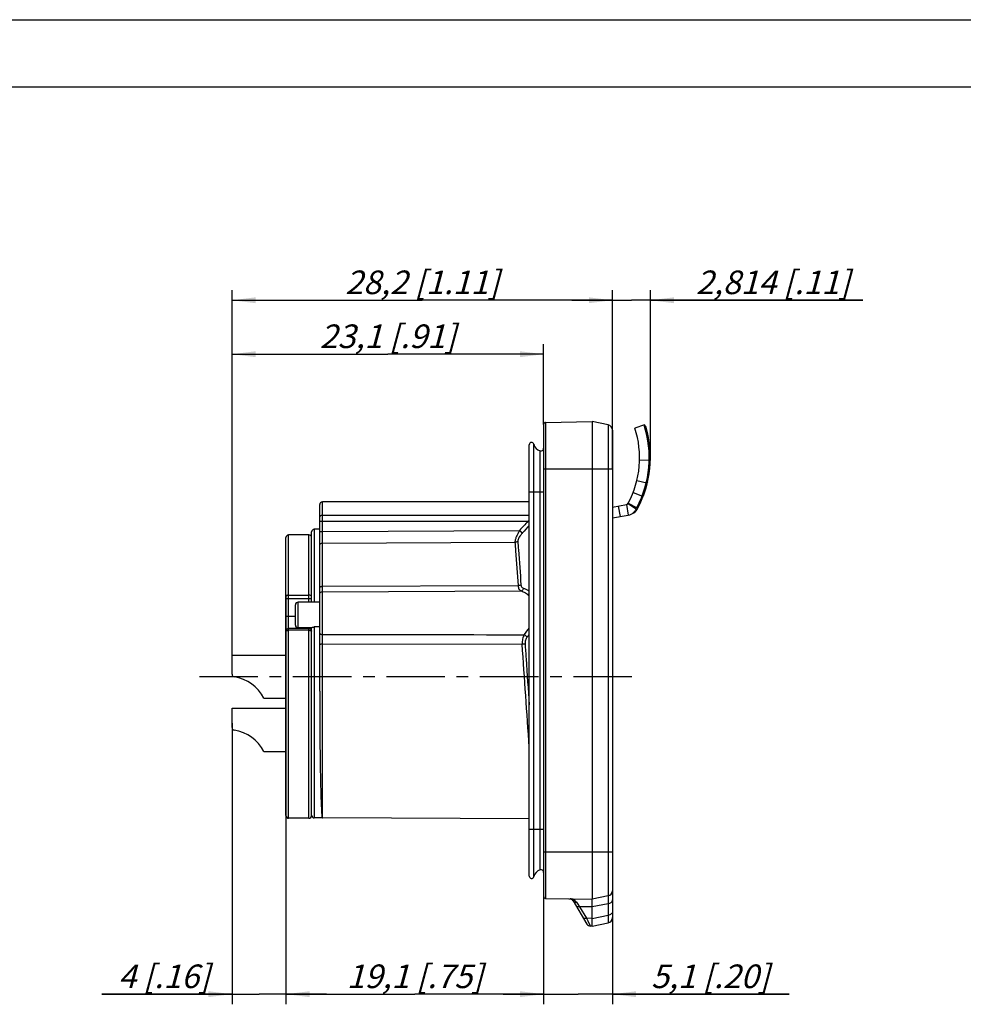
# Model space of a CAD drawing. Units: millimetres. Extents: x 0 to 420, y 0 to 297.
# Drawn here: x 168 to 307, y 151 to 297 of the extents above; entities that cross this region are included whole.
import ezdxf

# ---------------------------------------------------------------- set-up
doc = ezdxf.new("R2010")
doc.units = ezdxf.units.MM
doc.header["$LTSCALE"] = 23.1
doc.linetypes.add('CENTER', pattern=[0.6, 0.375, -0.075, 0.075, -0.075])
doc.layers.get('0').update_dxf_attribs({"linetype": 'CONTINUOUS'})
for name, color, linetype in [('AUSFORMSCHRAEGEN', 7, 'CONTINUOUS'), ('BEZUGSACHSEN', 7, 'CONTINUOUS'), ('FASEN', 7, 'CONTINUOUS'), ('FLAECHEN', 7, 'CONTINUOUS'), ('RUNDUNGEN', 7, 'CONTINUOUS'), ('ZEICHNUNGSBEMASSUNGEN', 7, 'CONTINUOUS')]:
    doc.layers.add(name, color=color, linetype=linetype)
doc.styles.get("Standard").update_dxf_attribs({"font": 'txt', "width": 0.7})
doc.dimstyles.new('DIMSTYLE_2', dxfattribs={"dimtxt": 3.5, "dimasz": 3.5, "dimexe": 1.5, "dimexo": 0, "dimgap": 0.875, "dimtad": 1, "dimdec": 3, "dimlfac": 0.5, "dimdsep": 46, "dimtxsty": 'STANDARD', "dimblk": '_FILLED', "dimblk1": '_FILLED', "dimblk2": '_FILLED', "dimcen": 0.09, "dimclrt": 7, "dimadec": 3, "dimazin": 2, "dimtp": 0.2, "dimtm": 0.2, "dimtfac": 1, "dimtdec": 3, "dimtofl": 0, "dimtmove": 0, "dimatfit": 3, "dimldrblk": '_FILLED', "dimfxl": 1, "dimtolj": 1, "dimarcsym": 0})
doc.dimstyles.new('DIMSTYLE_5', dxfattribs={"dimtxt": 3.5, "dimasz": 3.5, "dimexe": 1.5, "dimexo": 0, "dimgap": 0.875, "dimtad": 1, "dimdec": 3, "dimlfac": 0.5, "dimdsep": 46, "dimtxsty": 'STANDARD', "dimblk": '_FILLED', "dimblk1": '_FILLED', "dimblk2": '_FILLED', "dimcen": 0.09, "dimclrt": 7, "dimadec": 3, "dimazin": 2, "dimtp": 0.1, "dimtm": 0.1, "dimtfac": 1, "dimtdec": 3, "dimtofl": 0, "dimtmove": 0, "dimatfit": 3, "dimldrblk": '_FILLED', "dimfxl": 1, "dimtolj": 1, "dimarcsym": 0})

# ---------------------------------------------------------------- blocks, each defined once
blk = doc.blocks.new('_FILLED')
at = {"color": 0, "linetype": 'BYBLOCK'}
blk.add_solid([(0, 0), (-1, 0.125), (-1, -0.125)], dxfattribs=at)
blk = doc.blocks.new('*D7')
at = {"layer": 'ZEICHNUNGSBEMASSUNGEN', "color": 7, "linetype": 'CONTINUOUS'}
for p, q in [((245.19, 230.4), (245.19, 151.01)), ((255.39, 173.6), (255.39, 151.01)), ((245.19, 152.51), (239.19, 152.51)), ((239.19, 152.51), (250.29, 152.51)), ((281.61, 152.51), (250.29, 152.51)), ((255.39, 152.51), (281.61, 152.51))]:
    blk.add_line(p, q, dxfattribs=at)
at = {"layer": 'ZEICHNUNGSBEMASSUNGEN', "color": 7, "linetype": 'CONTINUOUS', "xscale": 3.5, "yscale": 3.5, "zscale": 3.5}
blk.add_blockref('_FILLED', (245.19, 152.51), dxfattribs=at)
at = {"layer": 'ZEICHNUNGSBEMASSUNGEN', "color": 7, "linetype": 'CONTINUOUS', "xscale": 3.5, "yscale": 3.5, "zscale": 3.5, "rotation": 180}
blk.add_blockref('_FILLED', (255.39, 152.51), dxfattribs=at)
at = {"layer": 'ZEICHNUNGSBEMASSUNGEN', "color": 7, "linetype": 'CONTINUOUS', "insert": (261.11, 156.91), "char_height": 3.5, "width": 30.75, "attachment_point": 1, "line_spacing_factor": 0.9}
blk.add_mtext('\\Q15.0;5,1{\\ftxt.shx;\\W1.000000;\\H3.500000; }[.20]', dxfattribs=at)
blk = doc.blocks.new('*D8')
at = {"layer": 'ZEICHNUNGSBEMASSUNGEN', "color": 7, "linetype": 'CONTINUOUS'}
for p, q in [((245.19, 230.4), (245.19, 151.01)), ((206.99, 179), (206.99, 151.01)), ((206.99, 152.51), (226.09, 152.51)), ((245.19, 152.51), (226.09, 152.51))]:
    blk.add_line(p, q, dxfattribs=at)
at = {"layer": 'ZEICHNUNGSBEMASSUNGEN', "color": 7, "linetype": 'CONTINUOUS', "xscale": 3.5, "yscale": 3.5, "zscale": 3.5, "rotation": 180}
blk.add_blockref('_FILLED', (206.99, 152.51), dxfattribs=at)
at = {"layer": 'ZEICHNUNGSBEMASSUNGEN', "color": 7, "linetype": 'CONTINUOUS', "xscale": 3.5, "yscale": 3.5, "zscale": 3.5}
blk.add_blockref('_FILLED', (245.19, 152.51), dxfattribs=at)
at = {"layer": 'ZEICHNUNGSBEMASSUNGEN', "color": 7, "linetype": 'CONTINUOUS', "insert": (226.09, 156.91), "char_height": 3.5, "width": 33.75, "attachment_point": 2, "line_spacing_factor": 0.9}
blk.add_mtext('\\Q15.0;19,1{\\ftxt.shx;\\W1.000000;\\H3.500000; }[.75]', dxfattribs=at)
blk = doc.blocks.new('*D9')
at = {"layer": 'ZEICHNUNGSBEMASSUNGEN', "color": 7, "linetype": 'CONTINUOUS'}
for p, q in [((206.99, 211.45), (206.99, 151.01)), ((198.99, 192.68), (198.99, 151.01)), ((198.99, 152.51), (179.71, 152.51)), ((179.71, 152.51), (202.99, 152.51)), ((212.99, 152.51), (202.99, 152.51)), ((206.99, 152.51), (212.99, 152.51))]:
    blk.add_line(p, q, dxfattribs=at)
at = {"layer": 'ZEICHNUNGSBEMASSUNGEN', "color": 7, "linetype": 'CONTINUOUS', "xscale": 3.5, "yscale": 3.5, "zscale": 3.5}
blk.add_blockref('_FILLED', (198.99, 152.51), dxfattribs=at)
at = {"layer": 'ZEICHNUNGSBEMASSUNGEN', "color": 7, "linetype": 'CONTINUOUS', "xscale": 3.5, "yscale": 3.5, "zscale": 3.5, "rotation": 180}
blk.add_blockref('_FILLED', (206.99, 152.51), dxfattribs=at)
at = {"layer": 'ZEICHNUNGSBEMASSUNGEN', "color": 7, "linetype": 'CONTINUOUS', "insert": (195.71, 156.91), "char_height": 3.5, "width": 24, "attachment_point": 3, "line_spacing_factor": 0.9}
blk.add_mtext('\\Q15.0;4{\\ftxt.shx;\\W1.000000;\\H3.500000; }[.16]', dxfattribs=at)
blk = doc.blocks.new('*D10')
at = {"layer": 'ZEICHNUNGSBEMASSUNGEN', "color": 7, "linetype": 'CONTINUOUS'}
for p, q in [((198.99, 202.8), (198.99, 248.9)), ((245.19, 236.98), (245.19, 248.9)), ((198.99, 247.4), (222.09, 247.4)), ((245.19, 247.4), (222.09, 247.4))]:
    blk.add_line(p, q, dxfattribs=at)
at = {"layer": 'ZEICHNUNGSBEMASSUNGEN', "color": 7, "linetype": 'CONTINUOUS', "xscale": 3.5, "yscale": 3.5, "zscale": 3.5, "rotation": 180}
blk.add_blockref('_FILLED', (198.99, 247.4), dxfattribs=at)
at = {"layer": 'ZEICHNUNGSBEMASSUNGEN', "color": 7, "linetype": 'CONTINUOUS', "xscale": 3.5, "yscale": 3.5, "zscale": 3.5}
blk.add_blockref('_FILLED', (245.19, 247.4), dxfattribs=at)
at = {"layer": 'ZEICHNUNGSBEMASSUNGEN', "color": 7, "linetype": 'CONTINUOUS', "insert": (222.09, 251.81), "char_height": 3.5, "width": 33.75, "attachment_point": 2, "line_spacing_factor": 0.9}
blk.add_mtext('\\Q15.0;23,1{\\ftxt.shx;\\W1.000000;\\H3.500000; }[.91]', dxfattribs=at)
blk = doc.blocks.new('*D11')
at = {"layer": 'ZEICHNUNGSBEMASSUNGEN', "color": 7, "linetype": 'CONTINUOUS'}
for p, q in [((198.99, 202.1), (198.99, 256.9)), ((255.39, 230.4), (255.39, 256.9)), ((198.99, 255.4), (227.19, 255.4)), ((255.39, 255.4), (227.19, 255.4))]:
    blk.add_line(p, q, dxfattribs=at)
at = {"layer": 'ZEICHNUNGSBEMASSUNGEN', "color": 7, "linetype": 'CONTINUOUS', "xscale": 3.5, "yscale": 3.5, "zscale": 3.5, "rotation": 180}
blk.add_blockref('_FILLED', (198.99, 255.4), dxfattribs=at)
at = {"layer": 'ZEICHNUNGSBEMASSUNGEN', "color": 7, "linetype": 'CONTINUOUS', "xscale": 3.5, "yscale": 3.5, "zscale": 3.5}
blk.add_blockref('_FILLED', (255.39, 255.4), dxfattribs=at)
at = {"layer": 'ZEICHNUNGSBEMASSUNGEN', "color": 7, "linetype": 'CONTINUOUS', "insert": (227.19, 259.81), "char_height": 3.5, "width": 37.125, "attachment_point": 2, "line_spacing_factor": 0.9}
blk.add_mtext('\\Q15.0;28,2{\\ftxt.shx;\\W1.000000;\\H3.500000; }[1.11]', dxfattribs=at)
blk = doc.blocks.new('*D12')
at = {"layer": 'ZEICHNUNGSBEMASSUNGEN', "color": 7, "linetype": 'CONTINUOUS'}
for p, q in [((255.39, 236.14), (255.39, 256.9)), ((261.01, 232.05), (261.01, 256.9)), ((255.39, 255.4), (249.39, 255.4)), ((249.39, 255.4), (258.2, 255.4)), ((292.51, 255.4), (258.2, 255.4)), ((261.01, 255.4), (292.51, 255.4))]:
    blk.add_line(p, q, dxfattribs=at)
at = {"layer": 'ZEICHNUNGSBEMASSUNGEN', "color": 7, "linetype": 'CONTINUOUS', "xscale": 3.5, "yscale": 3.5, "zscale": 3.5}
blk.add_blockref('_FILLED', (255.39, 255.4), dxfattribs=at)
at = {"layer": 'ZEICHNUNGSBEMASSUNGEN', "color": 7, "linetype": 'CONTINUOUS', "xscale": 3.5, "yscale": 3.5, "zscale": 3.5, "rotation": 180}
blk.add_blockref('_FILLED', (261.01, 255.4), dxfattribs=at)
at = {"layer": 'ZEICHNUNGSBEMASSUNGEN', "color": 7, "linetype": 'CONTINUOUS', "insert": (267.76, 259.81), "char_height": 3.5, "width": 37.125, "attachment_point": 1, "line_spacing_factor": 0.9}
blk.add_mtext('\\Q15.0;2,814{\\ftxt.shx;\\W1.000000;\\H3.500000; }[.11]', dxfattribs=at)

msp = doc.modelspace()

# ---------------------------------------------------------------- linework, layer by layer
at = {"color": 7, "linetype": 'CONTINUOUS'}
for p, q in [((0, 297), (420, 297)), ((410, 287), (12.5, 287)), ((260.1477, 236.9114), (258.7241, 236.4543)), ((243.0465, 170.014), (243.0465, 233.986)), ((255.3865, 224.7411), (257.4604, 225.1137)), ((256.2281, 224.8923), (256.5111, 223.3175)), ((257.4604, 225.1137), (257.7434, 223.539)), ((255.3865, 223.1154), (257.7434, 223.539)), ((211.9865, 221.4388), (211.1865, 221.4388)), ((203.7149, 196.4), (206.9865, 196.4)), ((203.7149, 188.5), (206.9865, 188.5)), ((212.3848, 178.6388), (211.1865, 178.6388)), ((252.3865, 162.6), (252.3865, 166.6)), ((252.3865, 162.6), (254.7434, 163.0714))]:
    msp.add_line(p, q, dxfattribs=at)
at = {"color": 9, "linetype": 'CONTINUOUS'}
for p, q in [((243.7171, 169.9347), (243.7171, 234.0653)), ((244.6753, 170.9382), (244.6753, 233.0618)), ((243.0465, 227), (245.1865, 227)), ((243.0465, 177), (245.1865, 177)), ((254.7434, 165.9226), (252.3865, 165.4512)), ((252.3865, 163.7488), (254.7434, 164.2202))]:
    msp.add_line(p, q, dxfattribs=at)
at = {"color": 7, "linetype": 'CONTINUOUS'}
for centre, radius, start, end in [((245.0135, 232.0521), 14.4, 332.12947, 17.801772), ((243.3865, 233.986), 0.34, 13.493849, 180), ((245.059, 234.3873), 1.38, 193.493849, 253.854295), ((244.7865, 233.446), 0.4, 253.854295, 360), ((257.3896, 225.5074), 0.4, 280.187393, 332.12947), ((245.059, 169.6127), 1.38, 106.145705, 166.506151), ((244.7865, 170.554), 0.4, 0, 106.145705), ((243.3865, 170.014), 0.34, 180, 346.506151)]:
    msp.add_arc(centre, radius, start, end, dxfattribs=at)
at = {"layer": 'AUSFORMSCHRAEGEN', "color": 7, "linetype": 'CONTINUOUS'}
for p, q in [((252.3865, 237.4), (252.3865, 166.6)), ((243.0465, 178.505), (212.3848, 178.6388))]:
    msp.add_line(p, q, dxfattribs=at)
at = {"layer": 'BEZUGSACHSEN', "color": 7, "linetype": 'CONTINUOUS'}
for p, q in [((243.0465, 225.5), (212.3865, 225.5)), ((210.3865, 220.6), (207.3865, 220.6)), ((211.9865, 210.6284), (208.7865, 210.6284)), ((210.7865, 206.8284), (208.7865, 206.8284)), ((198.9865, 202.8), (206.9865, 202.8)), ((198.9865, 194.9), (206.9865, 194.9)), ((210.3865, 178.6), (207.3865, 178.6))]:
    msp.add_line(p, q, dxfattribs=at)
at = {"layer": 'BEZUGSACHSEN', "color": 7, "linetype": 'CENTER'}
msp.add_line((194.1688, 199.6), (258.7978, 199.6), dxfattribs=at)
at = {"layer": 'FASEN', "color": 7, "linetype": 'CONTINUOUS'}
for p, q in [((260.1474, 236.9119), (260.2377, 236.6218)), ((260.3656, 236.5592), (260.1477, 236.9114)), ((260.7644, 234.2167), (260.7683, 234.1884)), ((260.9092, 231.6799), (260.9087, 231.6598)), ((257.7432, 225.3204), (259.0627, 224.6227))]:
    msp.add_line(p, q, dxfattribs=at)
at = {"layer": 'FASEN', "color": 9, "linetype": 'CONTINUOUS'}
for p, q in [((261.0087, 231.6573), (259.4092, 231.6968)), ((259.0148, 228.687), (260.4724, 228.3366)), ((260.6108, 228.485), (260.4724, 228.3366)), ((258.4641, 226.9097), (259.8642, 226.3744)), ((260.0207, 226.5036), (259.8642, 226.3744)), ((257.7167, 225.2771), (258.9313, 224.4218)), ((259.1576, 224.5725), (259.1344, 224.7452))]:
    msp.add_line(p, q, dxfattribs=at)
at = {"layer": 'FASEN', "color": 7, "linetype": 'CONTINUOUS'}
msp.add_lwpolyline([(260.1475, 236.9113), (260.1622, 236.8654), (260.1809, 236.8063), (260.2062, 236.725), (260.2377, 236.6218)], dxfattribs=at)
for centre, radius, start, end in [((245.0135, 232.0521), 16, 332.12947, 16.360944), ((244.7726, 231.9639), 16.1513, 16.2976, 16.761961), ((244.6191, 231.9206), 16.3108, 15.124131, 16.292181), ((244.8401, 231.9809), 16.0817, 14.046442, 15.12207), ((244.7868, 231.9672), 16.1367, 13.87494, 14.047874), ((244.8136, 231.9738), 16.1091, 13.603363, 13.874954), ((245.0478, 232.0298), 15.8683, 11.509503, 13.605881), ((244.8607, 231.9922), 16.0592, 10.872127, 11.507622), ((244.6526, 231.9518), 16.2712, 10.737092, 10.87351), ((245.1677, 232.0488), 15.747, 9.972419, 10.739526), ((245.6777, 232.1399), 15.2289, 9.529657, 9.967023), ((245.5558, 232.1199), 15.3525, 8.377796, 9.52797), ((245.0575, 232.0446), 15.8564, 8.164076, 8.384746), ((245.0549, 232.0442), 15.859, 7.873577, 8.164066), ((245.0079, 232.0378), 15.9065, 7.067319, 7.770252), ((244.926, 232.0275), 15.989, 6.755451, 7.067803), ((244.843, 232.0177), 16.0726, 6.196689, 6.755423), ((245.0694, 232.0495), 15.8441, 347.072563, 358.590381), ((245.0001, 232.0562), 15.9131, 339.712747, 346.482633), ((245.2654, 232.0007), 15.6421, 346.453, 347.086179), ((245.4618, 231.848), 15.4075, 332.548583, 339.190903), ((245.0152, 232.0514), 15.8972, 339.077346, 339.709847), ((257.3896, 225.5074), 2, 280.187393, 332.12947), ((257.9394, 225.3583), 1.3429, 326.775722, 327.144314), ((257.8676, 225.4025), 1.4272, 327.221344, 332.579526)]:
    msp.add_arc(centre, radius, start, end, dxfattribs=at)
for points, knots in [([(260.8217, 233.7526), (260.8381, 233.6013), (260.8767, 233.1939), (260.9061, 232.6447), (260.9149, 232.105), (260.9125, 231.8221), (260.9092, 231.6799)], [0, 0, 0, 0, 0.21999478, 0.59125383, 0.79446128, 1, 1, 1, 1]), ([(258.4, 223.7814), (258.4882, 223.8888), (258.671, 224.0974), (258.8495, 224.3102), (258.9313, 224.4218)], [0, 0, 0, 0, 0.50096099, 1, 1, 1, 1]), ([(258.9313, 224.4218), (258.9431, 224.4379), (258.9897, 224.503), (259.0327, 224.5706), (259.0627, 224.6227)], [0, 0, 0, 0, 0.24908721, 1, 1, 1, 1])]:
    msp.add_open_spline(points, degree=3, knots=knots, dxfattribs=at)
at = {"layer": 'FLAECHEN', "color": 7, "linetype": 'CONTINUOUS'}
msp.add_arc((245.0135, 232.0521), 15.83, 332.12947, 17.8035, dxfattribs=at)
at = {"layer": 'RUNDUNGEN', "color": 7, "linetype": 'CONTINUOUS'}
for p, q in [((245.1865, 236.9795), (245.1865, 167.0205)), ((245.4813, 237.2795), (252.3865, 237.4)), ((254.7434, 236.9286), (252.3865, 237.4)), ((255.3865, 236.1442), (255.3865, 163.8558)), ((211.9865, 197.4272), (211.9865, 225.1)), ((210.7865, 210.6284), (210.7865, 221.0386)), ((206.9865, 179), (206.9865, 220.2)), ((208.3865, 207.2286), (208.3865, 210.2281)), ((210.7865, 179), (210.7865, 206.8504)), ((211.9865, 206.9527), (211.1865, 206.9527)), ((198.9865, 199.9518), (198.9865, 202.8)), ((198.9865, 192.0518), (198.9865, 194.9)), ((212.1976, 180.8854), (212.1978, 180.8756)), ((245.4813, 166.7205), (252.3865, 166.6)), ((249.0534, 166.6581), (249.0477, 166.6582)), ((249.1365, 166.6507), (249.1615, 166.6462)), ((249.1615, 166.6462), (249.1876, 166.6402)), ((249.1876, 166.6402), (249.2145, 166.6328)), ((249.4024, 166.5376), (249.4295, 166.516)), ((249.4281, 166.5171), (249.4542, 166.4937)), ((249.453, 166.4949), (249.4781, 166.4698)), ((254.7434, 167.0714), (252.3865, 166.6)), ((249.5428, 166.3879), (249.5574, 166.3646)), ((249.5574, 166.3646), (251.6157, 162.8982)), ((252.3865, 162.6), (252.1211, 162.6046))]:
    msp.add_line(p, q, dxfattribs=at)
at = {"layer": 'RUNDUNGEN', "color": 9, "linetype": 'CONTINUOUS'}
for p, q in [((245.4813, 237.2795), (245.4813, 166.7205)), ((254.7434, 236.9286), (254.7434, 167.0714)), ((245.1865, 230.4), (255.3865, 230.4)), ((212.3865, 221.1236), (212.3865, 225.5)), ((212.3865, 223.5376), (243.0465, 223.5376)), ((211.9865, 222.6211), (242.8245, 222.6211)), ((242.8245, 222.6211), (243.0465, 222.4237)), ((207.3865, 178.6), (207.3865, 220.6)), ((210.3865, 210.6284), (210.3865, 220.6)), ((211.1865, 221.4388), (211.1865, 210.6284)), ((211.9865, 221.1236), (212.3865, 221.1236)), ((212.3848, 219.3949), (212.3865, 221.1236)), ((212.3865, 221.1236), (241.6325, 221.2711)), ((241.6325, 221.2711), (242.0567, 220.8994)), ((212.3848, 219.3949), (240.9409, 219.536)), ((212.3848, 178.6388), (212.3848, 219.3949)), ((212.3846, 212.3826), (212.3846, 212.4791)), ((212.3848, 212.9885), (241.4038, 213.0969)), ((212.3848, 212.1862), (241.8205, 212.3031)), ((207.3865, 211.685), (210.3865, 211.685)), ((207.3865, 211.1967), (210.3865, 211.1967)), ((208.7865, 206.8284), (208.7865, 210.6284)), ((207.3865, 208.5557), (208.3865, 208.5557)), ((210.3865, 206.732), (207.3865, 206.732)), ((210.3865, 206.4631), (207.3865, 206.4631)), ((210.3865, 178.6), (210.3865, 206.8284)), ((211.1865, 206.9527), (211.1865, 178.6388)), ((212.3848, 204.4461), (242.012, 204.4252)), ((245.1865, 173.6), (255.3865, 173.6)), ((250.0628, 166.1464), (250.2691, 165.8439)), ((250.2691, 165.8439), (250.5215, 165.4742)), ((252.3865, 165.4512), (250.5215, 165.4742)), ((250.5215, 165.4742), (251.5398, 163.7593)), ((254.7434, 165.9226), (254.7434, 164.2202)), ((252.3865, 163.7488), (251.5398, 163.7593)), ((251.5398, 163.7593), (251.7821, 163.277)), ((251.7496, 163.3417), (252.1211, 162.6046)), ((251.8121, 163.2173), (251.8405, 163.1607)), ((251.868, 163.106), (252.1107, 162.6251))]:
    msp.add_line(p, q, dxfattribs=at)
at = {"layer": 'RUNDUNGEN', "color": 7, "linetype": 'CONTINUOUS'}
for points in [[(249.0546, 166.6581), (249.0689, 166.6576), (249.0743, 166.6573)], [(249.1006, 166.6552), (249.1127, 166.654), (249.1365, 166.6507)], [(249.2145, 166.6328), (249.2419, 166.6238), (249.2695, 166.6133), (249.2969, 166.6012), (249.3242, 166.5875), (249.3511, 166.5722), (249.3778, 166.5552), (249.4039, 166.5364)], [(249.477, 166.471), (249.5009, 166.4441), (249.5225, 166.4168), (249.5428, 166.3879)]]:
    msp.add_lwpolyline(points, dxfattribs=at)
at = {"layer": 'RUNDUNGEN', "color": 9, "linetype": 'CONTINUOUS'}
msp.add_lwpolyline([(252.1107, 162.6251), (252.118, 162.61), (252.1211, 162.6046)], dxfattribs=at)
at = {"layer": 'RUNDUNGEN', "color": 7, "linetype": 'CONTINUOUS'}
for centre, radius, start, end in [((245.4865, 236.9795), 0.3, 91, 180), ((254.5865, 236.1442), 0.8, 0, 78.690068), ((212.3865, 225.1), 0.4, 90, 180), ((207.3865, 220.2), 0.4, 90, 180), ((210.3865, 220.2), 0.4, 0, 90), ((211.1865, 221.0388), 0.4, 90, 180), ((208.7865, 210.2284), 0.4, 90, 180), ((208.7865, 207.2284), 0.4, 180, 270), ((199.3865, 199.9518), 0.4, 180, 261.068461), ((198.3929, 193.6294), 6, 27.500754, 81.068461), ((199.3865, 192.0518), 0.4, 180, 261.068461), ((198.3929, 185.7294), 6, 27.500754, 81.068461), ((312.1307, 184.805), 100.0101, 182.092022, 182.246124), ((207.3865, 179), 0.4, 180, 270), ((210.3865, 179), 0.4, 270, 360), ((211.1865, 179.0388), 0.4, 180, 270), ((245.4865, 167.0205), 0.3, 180, 269), ((249.0415, 166.0583), 0.6, 30.701049, 89), ((254.5865, 167.8558), 0.8, 281.309932, 360), ((254.5865, 163.8558), 0.8, 281.309932, 360), ((252.1316, 163.2045), 0.6, 210.701049, 269)]:
    msp.add_arc(centre, radius, start, end, dxfattribs=at)
at = {"layer": 'RUNDUNGEN', "color": 9, "linetype": 'CONTINUOUS'}
for centre, radius, start, end in [((424.4636, 61.0429), 243.1055, 138.345091, 138.769543), ((429.6788, 55.7444), 249.9564, 138.301818, 138.644027), ((238.8873, 228.2307), 6.8533, 305.063936, 307.365873), ((207.3863, 206.3322), 0.3998, 89.969431, 179.969403), ((210.3867, 206.3322), 0.3998, 0.03057, 90.030546), ((237.5687, 209.8449), 6.2328, 319.618647, 331.52913), ((237.1933, 209.6462), 6.9634, 322.777275, 327.217827), ((-4714.0879, -138.3624), 4967.9402, 3.7796846, 3.9565504), ((249.0278, 165.2778), 1.3806, 86.709853, 89.000582), ((249.0291, 165.294), 1.3643, 73.516828, 86.724742), ((249.0399, 165.3349), 1.3221, 69.445108, 73.463418)]:
    msp.add_arc(centre, radius, start, end, dxfattribs=at)
for points, knots in [([(211.9865, 223.171), (211.9865, 223.2189), (212.0027, 223.2923), (212.0522, 223.3765), (212.1194, 223.4514), (212.2311, 223.5191), (212.3346, 223.5376), (212.3865, 223.5376)], [0, 0, 0, 0, 0.23955683, 0.36205676, 0.48642617, 0.74035332, 1, 1, 1, 1]), ([(241.6325, 221.2711), (241.5357, 221.1132), (241.3563, 220.7999), (241.1647, 220.4019), (241.0469, 220.0951), (240.9837, 219.8884), (240.946, 219.704), (240.9382, 219.5881), (240.9409, 219.536)], [0, 0, 0, 0, 0.29445309, 0.57362342, 0.70119065, 0.81661218, 0.91693424, 1, 1, 1, 1]), ([(242.0567, 220.8994), (241.9666, 220.797), (241.7957, 220.5907), (241.6057, 220.3218), (241.4823, 220.1068), (241.413, 219.9575), (241.3696, 219.8219), (241.3597, 219.7345), (241.3625, 219.6958)], [0, 0, 0, 0, 0.28981312, 0.56868686, 0.69814046, 0.81593094, 0.91761951, 1, 1, 1, 1]), ([(211.9865, 219.0492), (211.9865, 219.0944), (212.0084, 219.1878), (212.099, 219.3022), (212.2309, 219.3773), (212.3331, 219.3948), (212.3848, 219.3949)], [0, 0, 0, 0, 0.23302444, 0.47631302, 0.73344796, 1, 1, 1, 1]), ([(240.9409, 219.536), (241.0183, 219.5376), (241.1715, 219.5666), (241.3063, 219.646), (241.3625, 219.6958)], [0, 0, 0, 0, 0.50767591, 1, 1, 1, 1]), ([(240.9409, 219.536), (240.9727, 219.0985), (241.1283, 216.9522), (241.2822, 214.8058), (241.4038, 213.0969)], [0, 0, 0, 0, 0.20384409, 1, 1, 1, 1]), ([(241.3625, 219.6958), (241.3943, 219.2557), (241.55, 217.0964), (241.7039, 214.937), (241.8254, 213.2176)], [0, 0, 0, 0, 0.20380523, 1, 1, 1, 1]), ([(241.4038, 213.0969), (241.4808, 213.1007), (241.6275, 213.1238), (241.7658, 213.1805), (241.8254, 213.2176)], [0, 0, 0, 0, 0.52336442, 1, 1, 1, 1]), ([(241.8254, 213.2176), (241.8303, 213.1486), (241.8561, 213.0187), (241.9514, 212.8542), (242.085, 212.7396), (242.189, 212.6938), (242.2422, 212.6773)], [0, 0, 0, 0, 0.28563165, 0.5368486, 0.77004776, 1, 1, 1, 1]), ([(211.9865, 212.76), (211.9865, 212.775), (211.9922, 212.8064), (212.016, 212.8501), (212.054, 212.8896), (212.1239, 212.9373), (212.236, 212.9777), (212.3336, 212.9884), (212.3848, 212.9885)], [0, 0, 0, 0, 0.09010184, 0.18706426, 0.29501578, 0.41577739, 0.69269366, 1, 1, 1, 1]), ([(211.9865, 211.7972), (211.9865, 211.8477), (212.0074, 211.9503), (212.0964, 212.0794), (212.2287, 212.1656), (212.3329, 212.186), (212.3848, 212.1862)], [0, 0, 0, 0, 0.24676977, 0.4954399, 0.74677878, 1, 1, 1, 1]), ([(241.4038, 213.0969), (241.4085, 213.0011), (241.4317, 212.8232), (241.5184, 212.587), (241.6489, 212.4091), (241.7623, 212.3303), (241.8205, 212.3031)], [0, 0, 0, 0, 0.30621521, 0.56854555, 0.79486584, 1, 1, 1, 1]), ([(241.8205, 212.3031), (241.8645, 212.311), (241.9531, 212.3421), (242.0714, 212.4247), (242.1716, 212.5385), (242.2217, 212.6292), (242.2422, 212.6773)], [0, 0, 0, 0, 0.22904907, 0.47347285, 0.7320743, 1, 1, 1, 1]), ([(241.8205, 212.3031), (241.9362, 212.27), (242.164, 212.1894), (242.4877, 212.0217), (242.788, 211.8043), (242.9651, 211.628), (243.0475, 211.5322)], [0, 0, 0, 0, 0.24573849, 0.49196489, 0.7419904, 1, 1, 1, 1]), ([(242.2422, 212.6773), (242.3862, 212.6326), (242.6695, 212.5175), (242.9265, 212.3511), (243.0466, 212.2559)], [0, 0, 0, 0, 0.49595871, 1, 1, 1, 1]), ([(207.3865, 211.685), (207.3351, 211.685), (207.2372, 211.6744), (207.1245, 211.6338), (207.0543, 211.5857), (207.0162, 211.5458), (206.9922, 211.5016), (206.9865, 211.47), (206.9865, 211.4548)], [0, 0, 0, 0, 0.30659215, 0.58325475, 0.70408416, 0.81223364, 0.90951187, 1, 1, 1, 1]), ([(206.9865, 211.1618), (206.9865, 211.1631), (206.989, 211.1663), (206.9992, 211.1711), (207.0215, 211.1766), (207.058, 211.1821), (207.1072, 211.1871), (207.1671, 211.1912), (207.2613, 211.1955), (207.3355, 211.1967), (207.3865, 211.1967)], [0, 0, 0, 0, 0.00967607, 0.02619755, 0.08465208, 0.17724225, 0.30072803, 0.4507659, 0.62183791, 1, 1, 1, 1]), ([(210.7865, 211.4548), (210.7865, 211.47), (210.7808, 211.5016), (210.7568, 211.5458), (210.7187, 211.5857), (210.6485, 211.6338), (210.5358, 211.6744), (210.4379, 211.685), (210.3865, 211.685)], [0, 0, 0, 0, 0.09048813, 0.18776636, 0.29591584, 0.41674525, 0.69340785, 1, 1, 1, 1]), ([(210.3865, 211.1967), (210.4375, 211.1967), (210.5117, 211.1955), (210.6059, 211.1912), (210.6658, 211.1871), (210.715, 211.1821), (210.7515, 211.1766), (210.7738, 211.1711), (210.784, 211.1663), (210.7865, 211.1631), (210.7865, 211.1618)], [0, 0, 0, 0, 0.37816209, 0.5492341, 0.69927197, 0.82275775, 0.91534792, 0.97380245, 0.99032393, 1, 1, 1, 1]), ([(206.9865, 208.5208), (206.9865, 208.5221), (206.989, 208.5253), (206.9992, 208.5301), (207.0215, 208.5356), (207.058, 208.5411), (207.1072, 208.5461), (207.1671, 208.5502), (207.2613, 208.5545), (207.3355, 208.5557), (207.3865, 208.5557)], [0, 0, 0, 0, 0.00967607, 0.02619755, 0.08465208, 0.17724225, 0.30072803, 0.4507659, 0.62183791, 1, 1, 1, 1]), ([(206.9865, 206.3324), (206.9865, 206.3413), (206.9935, 206.3613), (207.0187, 206.3858), (207.0565, 206.4077), (207.1063, 206.4268), (207.1665, 206.4425), (207.2607, 206.4586), (207.3354, 206.4631), (207.3865, 206.4631)], [0, 0, 0, 0, 0.05998362, 0.13550609, 0.23331235, 0.35402248, 0.49552655, 0.65395898, 1, 1, 1, 1]), ([(210.3865, 206.4631), (210.4376, 206.4631), (210.5123, 206.4586), (210.6065, 206.4425), (210.6667, 206.4268), (210.7165, 206.4077), (210.7543, 206.3858), (210.7795, 206.3613), (210.7865, 206.3413), (210.7865, 206.3324)], [0, 0, 0, 0, 0.3460064, 0.50443238, 0.6459454, 0.76666426, 0.86447695, 0.9400104, 1, 1, 1, 1]), ([(211.9865, 206.053), (211.9865, 206.0393), (211.9923, 206.0104), (212.0164, 205.9706), (212.0544, 205.9349), (212.1247, 205.8914), (212.2367, 205.8551), (212.3336, 205.8454), (212.3848, 205.8453)], [0, 0, 0, 0, 0.08440272, 0.17701313, 0.28266178, 0.40316749, 0.68454891, 1, 1, 1, 1]), ([(211.9865, 204.3739), (211.9865, 204.3792), (211.9928, 204.3877), (212.0043, 204.3955), (212.024, 204.4052), (212.0572, 204.4155), (212.1063, 204.426), (212.166, 204.4346), (212.2599, 204.4436), (212.3339, 204.446), (212.3848, 204.4461)], [0, 0, 0, 0, 0.03852585, 0.06674425, 0.10227707, 0.19595953, 0.31809221, 0.46508528, 0.63195294, 1, 1, 1, 1]), ([(242.3166, 205.8068), (242.2096, 205.6023), (242.0456, 205.1497), (242.0006, 204.6697), (242.012, 204.4252)], [0, 0, 0, 0, 0.48539574, 1, 1, 1, 1]), ([(242.012, 204.4252), (242.0884, 204.4303), (242.2298, 204.4444), (242.37, 204.4687), (242.4337, 204.4843)], [0, 0, 0, 0, 0.53853334, 1, 1, 1, 1]), ([(242.3166, 205.8068), (242.4024, 205.7594), (242.5223, 205.6742), (242.6572, 205.5415), (242.7141, 205.47), (242.7382, 205.4339)], [0, 0, 0, 0, 0.51866481, 0.77026918, 1, 1, 1, 1]), ([(242.7382, 205.4339), (242.6387, 205.303), (242.515, 205.0775), (242.4346, 204.7469), (242.4277, 204.5713), (242.4337, 204.4843)], [0, 0, 0, 0, 0.48566211, 0.7424945, 1, 1, 1, 1]), ([(242.4337, 204.4843), (242.4854, 203.7308), (242.6919, 200.7119), (242.8955, 197.6928), (243.0468, 195.4272)], [0, 0, 0, 0, 0.24960303, 1, 1, 1, 1]), ([(249.9209, 166.3134), (249.8906, 166.3425), (249.7659, 166.4497), (249.6186, 166.5299), (249.5041, 166.5728)], [0, 0, 0, 0, 0.25562758, 1, 1, 1, 1]), ([(254.7434, 167.0714), (254.745, 167.0717), (254.7475, 167.0628), (254.7491, 167.0516), (254.7513, 167.027), (254.7528, 166.9952), (254.7542, 166.9532), (254.7555, 166.8792), (254.756, 166.7639), (254.7551, 166.5995), (254.7526, 166.4015), (254.7487, 166.172), (254.7453, 166.0088), (254.7434, 165.9224)], [0, 0, 0, 0, 0.00437571, 0.0164105, 0.03652996, 0.06476579, 0.10110447, 0.14551436, 0.25810631, 0.40144895, 0.57432207, 0.77468885, 1, 1, 1, 1]), ([(254.7434, 165.9226), (254.8306, 165.9349), (254.996, 165.9786), (255.2065, 166.1025), (255.3505, 166.2732), (255.3865, 166.4119), (255.3865, 166.4773)], [0, 0, 0, 0, 0.28783594, 0.55181285, 0.78645621, 1, 1, 1, 1]), ([(249.5574, 166.3646), (249.5807, 166.3254), (249.6418, 166.2531), (249.8078, 166.1506), (249.9633, 166.1341), (250.0625, 166.1466)], [0, 0, 0, 0, 0.23706007, 0.48128936, 1, 1, 1, 1]), ([(250.0628, 166.1464), (250.0523, 166.1617), (250.0093, 166.2209), (249.9602, 166.2755), (249.9209, 166.3134)], [0, 0, 0, 0, 0.25403406, 1, 1, 1, 1]), ([(250.5215, 165.4742), (250.4693, 165.4592), (250.3668, 165.4405), (250.2192, 165.4495), (250.0953, 165.4983), (250.0359, 165.5588), (250.0161, 165.5921)], [0, 0, 0, 0, 0.29432228, 0.55867514, 0.79042079, 1, 1, 1, 1]), ([(251.5398, 163.7593), (251.4875, 163.7443), (251.385, 163.7256), (251.2375, 163.7345), (251.1136, 163.7834), (251.0542, 163.8438), (251.0344, 163.8771)], [0, 0, 0, 0, 0.29432158, 0.55867398, 0.79041974, 1, 1, 1, 1]), ([(255.3865, 164.7749), (255.3865, 164.7095), (255.3505, 164.5708), (255.2065, 164.4002), (254.996, 164.2763), (254.8306, 164.2325), (254.7434, 164.2202)], [0, 0, 0, 0, 0.21354379, 0.44818715, 0.71216406, 1, 1, 1, 1]), ([(254.7434, 164.2203), (254.7453, 164.1345), (254.7487, 163.9725), (254.7527, 163.7445), (254.7551, 163.5475), (254.7559, 163.4036), (254.7557, 163.3056), (254.7551, 163.2452), (254.7542, 163.1938), (254.7529, 163.1513), (254.7512, 163.1186), (254.7494, 163.0936), (254.747, 163.0807), (254.7454, 163.0718), (254.7434, 163.0714)], [0, 0, 0, 0, 0.22374216, 0.42278727, 0.59474722, 0.73770833, 0.79794533, 0.85050361, 0.89524789, 0.93207859, 0.96095257, 0.98184233, 0.99475951, 1, 1, 1, 1])]:
    msp.add_open_spline(points, degree=3, knots=knots, dxfattribs=at)
at = {"layer": 'RUNDUNGEN', "color": 7, "linetype": 'CONTINUOUS'}
for points, knots in [([(210.7865, 206.8504), (210.7865, 206.8555), (210.7967, 206.868), (210.8198, 206.8824), (210.8569, 206.8994), (210.9282, 206.9233), (211.0396, 206.9462), (211.1352, 206.9527), (211.1865, 206.9527)], [0, 0, 0, 0, 0.03649417, 0.10172448, 0.19783769, 0.32218315, 0.6363105, 1, 1, 1, 1]), ([(211.9865, 197.4273), (211.9865, 195.7713), (211.9954, 192.6038), (212.0343, 188.1558), (212.0864, 184.8336), (212.1406, 182.5768), (212.1709, 181.6004), (212.1872, 181.1542)], [0, 0, 0, 0, 0.30524562, 0.58386544, 0.81994119, 0.91769641, 1, 1, 1, 1]), ([(212.1978, 180.8756), (212.2046, 180.7032), (212.2182, 180.3802), (212.2382, 179.9904), (212.2544, 179.7117), (212.2659, 179.5278), (212.277, 179.361), (212.2876, 179.2113), (212.2983, 179.079), (212.3098, 178.964), (212.3209, 178.8791), (212.3312, 178.8201), (212.3392, 178.7824), (212.3473, 178.7491), (212.3554, 178.7202), (212.3631, 178.6958), (212.3701, 178.6758), (212.3754, 178.6619), (212.3789, 178.6531), (212.381, 178.648), (212.3826, 178.6443), (212.384, 178.6412), (212.3843, 178.64), (212.385, 178.6388), (212.3848, 178.6388)], [0, 0, 0, 0, 0.23001545, 0.43100345, 0.5204061, 0.6023121, 0.67664407, 0.74333753, 0.80236732, 0.85372693, 0.89743758, 0.91644798, 0.93357706, 0.94881631, 0.96214597, 0.97353865, 0.98295954, 0.99036681, 0.99330047, 0.99571201, 0.99759444, 0.99894052, 0.99974317, 1, 1, 1, 1])]:
    msp.add_open_spline(points, degree=3, knots=knots, dxfattribs=at)
at = {"layer": 'RUNDUNGEN', "color": 9, "linetype": 'CONTINUOUS'}
msp.add_open_spline([(212.3848, 205.8453), (222.362, 205.8323), (232.3393, 205.8195), (242.3166, 205.8068)], degree=3, dxfattribs=at)

# ---------------------------------------------------------------- dimensions: what is measured, and where the dimension line sits
at = {"layer": 'ZEICHNUNGSBEMASSUNGEN', "color": 7, "linetype": 'CONTINUOUS'}
for base, p1, p2, dimstyle, picture, middle in [((198.9865, 255.4), (255.3865, 230.4), (198.9865, 202.1), 'DIMSTYLE_2', '*D11', (227.1865, 255.4)), ((206.9865, 152.5077), (245.1865, 230.4), (206.9865, 179), 'DIMSTYLE_2', '*D8', (226.0865, 152.5077)), ((245.1865, 152.5077), (255.3865, 173.6), (245.1865, 230.4), 'DIMSTYLE_5', '*D7', (271.3559, 152.5077))]:
    dim = msp.add_linear_dim(base=base, p1=p1, p2=p2, angle=180, dimstyle=dimstyle, dxfattribs=at)
    dim.commit()
    dim.dimension.update_dxf_attribs({"geometry": picture, "text_midpoint": middle, "dimtype": 160})
for base, p1, p2, dimstyle, picture, middle in [((261.01354, 255.4), (255.38651, 236.14416), (261.01354, 232.05208), 'DIMSTYLE_5', '*D12', (280.13143, 255.4)), ((245.1865, 247.4), (198.9865, 202.8), (245.1865, 236.9795), 'DIMSTYLE_2', '*D10', (222.0865, 247.4)), ((206.9865, 152.5077), (198.9865, 192.6751), (206.9865, 211.4542), 'DIMSTYLE_5', '*D9', (187.7098, 152.5077))]:
    dim = msp.add_linear_dim(base=base, p1=p1, p2=p2, dimstyle=dimstyle, dxfattribs=at)
    dim.commit()
    dim.dimension.update_dxf_attribs({"geometry": picture, "text_midpoint": middle, "dimtype": 160})

doc.saveas('drawing.dxf')
